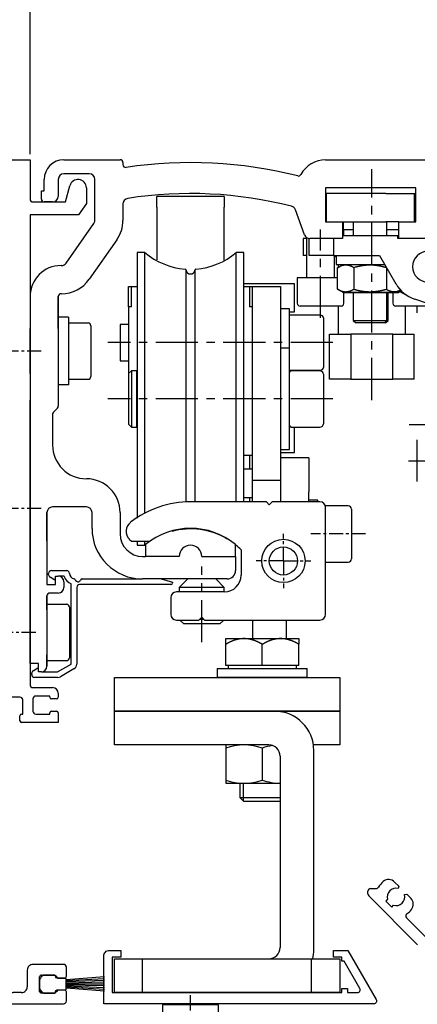
# Model space of a CAD drawing. Extents: x 0 to 1189, y 0 to 841.
# Drawn here: x 175 to 245, y 519 to 694 of the extents above; entities that cross this region are included whole.
import ezdxf

# ---------------------------------------------------------------- set-up
doc = ezdxf.new("R2010")
doc.units = 0
doc.header["$MEASUREMENT"] = 0
doc.header["$PDMODE"] = 35
doc.header["$PDSIZE"] = 3
doc.linetypes.add('MITTEX2', pattern=[4, 2.5, -0.5, 0.5, -0.5])
for name, color, linetype in [('02_Bemassung', 4, 'Continuous'), ('03_Mittellinie', 1, 'MITTEX2'), ('10_ES200-Antrieb', 5, 'Continuous'), ('16_Fahrfluegel', 3, 'Continuous'), ('255051_Montageprofil', 3, 'Continuous'), ('255062_Verkleidung', 5, 'Continuous'), ('255069_Justierbuegel', 3, 'Continuous'), ('3', 7, 'Continuous'), ('325232_Dichtungsprofil', 3, 'Continuous'), ('334355_Manethalter', 9, 'Continuous'), ('Bürstendichtung', 8, 'Continuous')]:
    doc.layers.add(name, color=color, linetype=linetype)
doc.styles.get("Standard").update_dxf_attribs({"font": 'txt.shx', "width": 0.8})
doc.dimstyles.new('Dorma', dxfattribs={"dimtxt": 4, "dimasz": 3.5, "dimexe": 1, "dimexo": 1, "dimgap": 1.5, "dimtad": 1, "dimdec": 1, "dimzin": 9, "dimtxsty": 'STANDARD', "dimcen": 0.09, "dimclrd": 4, "dimclre": 4, "dimclrt": 4, "dimadec": 0, "dimazin": 2, "dimtp": 0.1, "dimtm": 0.1, "dimtfac": 1, "dimtdec": 1, "dimtmove": 0, "dimatfit": 3, "dimfxl": 1, "dimtolj": 1, "dimtzin": 0, "dimarcsym": 0})

# ---------------------------------------------------------------- blocks, each defined once
blk = doc.blocks.new('334355_Manethalter')
at = {"layer": '03_Mittellinie', "ltscale": 2}
blk.add_line((0, -13.51), (0, -2.79), dxfattribs=at)
at = {"layer": '334355_Manethalter'}
blk.add_line((-5, -10.49), (5, -10.49), dxfattribs=at)
blk.add_lwpolyline([(-5, -128.5), (5, -128.5), (5, -4.49), (-5, -4.49)], close=True, dxfattribs=at)
blk = doc.blocks.new('Fluegel senkr')
at = {"layer": '334355_Manethalter'}
blk.add_blockref('334355_Manethalter', (436.3, 523.6), dxfattribs=at)
blk = doc.blocks.new('*D69')
at = {"layer": '02_Bemassung', "color": 4, "lineweight": -2, "transparency": 16777216}
for p, q in [((176.4, 670.28), (176.4, 702.5)), ((356.4, 663.28), (356.4, 702.5)), ((179.9, 701.5), (352.9, 701.5))]:
    blk.add_line(p, q, dxfattribs=at)
at = {"layer": '02_Bemassung', "color": 4, "transparency": 16777216}
for points in [[(179.9, 702.08), (179.9, 700.92), (176.4, 701.5)], [(352.9, 702.08), (352.9, 700.92), (356.4, 701.5)]]:
    blk.add_solid(points, dxfattribs=at)
at = {"layer": 'Defpoints', "color": 0, "transparency": 16777216}
for p in [(356.4, 701.5), (176.4, 669.28), (356.4, 662.28)]:
    blk.add_point(p, dxfattribs=at)
at = {"layer": '02_Bemassung', "color": 4, "transparency": 16777216, "insert": (265.89, 705), "char_height": 4, "attachment_point": 5}
blk.add_mtext('\\A1;180', dxfattribs=at)
blk = doc.blocks.new('*D71')
at = {"layer": '02_Bemassung', "color": 4, "lineweight": -2, "transparency": 16777216}
for p, q in [((170.4, 690.28), (170.4, 702.5)), ((176.4, 670.28), (176.4, 702.5)), ((166.9, 701.5), (163.4, 701.5)), ((170.4, 701.5), (176.4, 701.5)), ((179.9, 701.5), (183.4, 701.5))]:
    blk.add_line(p, q, dxfattribs=at)
at = {"layer": '02_Bemassung', "color": 4, "transparency": 16777216}
for points in [[(166.9, 702.08), (166.9, 700.92), (170.4, 701.5)], [(179.9, 702.08), (179.9, 700.92), (176.4, 701.5)]]:
    blk.add_solid(points, dxfattribs=at)
at = {"layer": 'Defpoints', "color": 0, "transparency": 16777216}
for p in [(176.4, 701.5), (170.4, 689.28), (176.4, 669.28)]:
    blk.add_point(p, dxfattribs=at)
at = {"layer": '02_Bemassung', "color": 4, "transparency": 16777216, "insert": (173.4, 705), "char_height": 4, "attachment_point": 5}
blk.add_mtext('\\A1;6', dxfattribs=at)
blk = doc.blocks.new('255051_Montageprofil')
at = {"layer": '03_Mittellinie'}
for p, q in [((1.972, 0), (-7.58198, 0)), ((1.972, -28), (-7.58198, -28)), ((1, -50), (-6.99999, -50))]:
    blk.add_line(p, q, dxfattribs=at)
at = {"layer": '255051_Montageprofil'}
for p, q in [((-6, -66), (-6, 34)), ((-6, 34), (0, 34)), ((0, 34), (0, 27.00003)), ((6.3, 26.50003), (7.07643, 29.39774)), ((10, 29.01285), (10, 26.20003)), ((0.5, 26.50003), (6.3, 26.50003)), ((10, 26.20003), (8.59958, 24.20003)), ((0, 24.20003), (0, -59.3)), ((8.59958, 24.20003), (0, 24.20003)), ((0.5, -59.8), (4.00044, -59.8)), ((5.00044, -60.8), (5.00044, -61.5)), ((-4.5, -62), (-4.5, -64.5)), ((-1.8, -61.5), (-4, -61.5)), ((-1.3, -64.5), (-1.3, -62)), ((0.50044, -61.8), (0.50044, -64)), ((3.50044, -61.3), (1.00044, -61.3)), ((3.50044, -61.5), (3.50044, -61.3)), ((4.70044, -61.8), (3.80044, -61.8)), ((-4.5, -64.5), (-4.3, -64.5)), ((-1.5, -64.5), (-1.3, -64.5)), ((1.00044, -64.5), (3.50044, -64.5)), ((3.50044, -64.5), (3.50044, -64.3)), ((3.80044, -64), (4.70044, -64)), ((5.00044, -64.3), (5.00044, -66)), ((-4.3, -66), (-6, -66)), ((-4, -64.8), (-4, -65.7)), ((-1.8, -65.7), (-1.8, -64.8)), ((5.00044, -66), (-1.5, -66))]:
    blk.add_line(p, q, dxfattribs=at)
for centre, radius, start, end in [((8.51288, 29.01285), 1.48712, 0, 165.00013), ((0.5, 27.00003), 0.5, 180.00013, 269.99987), ((0.5, -59.3), 0.5, 180, 270), ((4.00044, -60.8), 1, 0, 90), ((-4, -62), 0.5, 90, 180), ((-1.8, -62), 0.5, 0, 90), ((1.00044, -61.8), 0.5, 90, 180), ((3.80044, -61.5), 0.3, 180, 270), ((4.70044, -61.5), 0.3, 270, 0), ((-4.3, -64.8), 0.3, 0, 90), ((-1.5, -64.8), 0.3, 90, 180), ((1.00044, -64), 0.5, 180, 270), ((3.80044, -64.3), 0.3, 90, 180), ((4.70044, -64.3), 0.3, 0, 90), ((-4.3, -65.7), 0.3, 270, 0), ((-1.5, -65.7), 0.3, 180, 270)]:
    blk.add_arc(centre, radius, start, end, dxfattribs=at)
blk = doc.blocks.new('Buerstendichtung_Antr')
at = {"layer": 'Bürstendichtung', "color": 1, "linetype": 'Continuous'}
for p, q in [((9.82, 1.27), (3.06, 0.74)), ((9.82, 0.96), (3.06, 0.56)), ((9.82, 0.64), (3.06, 0.38)), ((9.82, 0.32), (3.06, 0.19)), ((9.82, 0), (3.06, 0)), ((9.82, -0.32), (3.06, -0.19)), ((9.82, -0.64), (3.06, -0.38)), ((9.82, -0.96), (3.06, -0.56)), ((9.82, -1.27), (3.06, -0.74))]:
    blk.add_line(p, q, dxfattribs=at)
at = {"layer": 'Bürstendichtung', "linetype": 'Continuous'}
blk.add_lwpolyline([(1.59, -1), (3.06, -1), (3.06, 1), (1.59, 1, 0.115387), (0.98, 1.6), (-0.98, 1.6, 0.140083), (-1.68, 0.84), (-1.68, -0.84, 0.140083), (-0.98, -1.6), (0.98, -1.6, 0.115388), (1.59, -1)], format="xyb", dxfattribs=at)
blk = doc.blocks.new('325232_Dichtungsprofil')
at = {"layer": '325232_Dichtungsprofil'}
for p, q in [((1.7, 23.024), (0.3001, 23.024)), ((0.0001, 22.724), (0, 0)), ((2, 15.3), (2, 22.724)), ((1.7, 15), (2, 15.3)), ((2, 14.7), (1.7, 15)), ((2, 3), (2, 14.7)), ((11.95, 7), (6.5, 7)), ((5.5, 6), (5.5, 3)), ((12.45, 4.9), (12.45, 6.5)), ((7.7, 2.2), (7.7, 4.8)), ((8, 5.1), (10.45, 5.1)), ((10.45, 5.1), (10.45, 4.9)), ((10.75, 4.6), (12.15, 4.6)), ((4.5, 2), (3, 2)), ((10.45, 1.9), (8, 1.9)), ((10.45, 2.1), (10.45, 1.9)), ((12.15, 2.4), (10.75, 2.4)), ((12.45, 0.5), (12.45, 2.1)), ((0, 0), (11.95, 0))]:
    blk.add_line(p, q, dxfattribs=at)
for centre, radius, start, end in [((0.299722, 22.72383), 0.299622, 134.96888, 179.96689), ((0.300891, 22.72289), 0.301111, 90.15051, 135.00035), ((1.700201, 22.7242), 0.299799, 359.961569, 90.03843), ((6.499942, 6.00006), 0.999942, 89.99669, 180.00331), ((11.950072, 6.50007), 0.499928, 359.991716, 90.00828), ((8.000389, 4.80005), 0.300389, 135.02273, 180.00901), ((7.999441, 4.80085), 0.299152, 89.89291, 135.00283), ((10.750023, 4.90002), 0.300023, 180.00438, 269.99562), ((12.149976, 4.90002), 0.300024, 270.00451788, 359.995482), ((2.999648, 2.99965), 0.999648, 179.97984, 270.02016), ((4.50032, 2.99968), 0.99968, 269.98168, 0.01832), ((8.000141, 2.20014), 0.300141, 180.02695, 269.97305), ((10.750435, 2.10016), 0.300435, 135.03324, 180.03128), ((10.749163, 2.10119), 0.298809, 89.8396, 135.00036), ((12.150837, 2.10119), 0.29881, 44.9997, 90.16046), ((12.149567, 2.10017), 0.300433, 359.968432, 44.96676), ((11.95049, 0.4993), 0.499299, 269.94371, 315.0002), ((11.949741, 0.49991), 0.500259, 315.011692, 0.010683)]:
    blk.add_arc(centre, radius, start, end, dxfattribs=at)
blk = doc.blocks.new('255062_Verkleidung')
at = {"layer": '255062_Verkleidung', "linetype": 'Continuous'}
for p, q in [((4.76, 21.64), (5.51, 20.9)), ((0, 19.54), (0, 20)), ((0.5, 20.5), (1.48, 20.5)), ((5.51, 20.9), (5.4, 20.5)), ((6.5, 19.4), (6.9, 19.51)), ((6.9, 19.51), (7.64, 18.76)), ((8.85, 10.48), (0.15, 19.19)), ((3.51, 18.57), (3.2, 18.26)), ((3.2, 18.26), (4.26, 17.2)), ((4.26, 17.2), (4.57, 17.51)), ((6.89, 15.27), (10.27, 11.89))]:
    blk.add_line(p, q, dxfattribs=at)
for centre, radius, start, end in [((5, 19), 3.55, 129.4014, 150.4055), ((3.7, 20.58), 1.5, 45.0003, 129.4016), ((0.5, 20), 0.5, 90, 180), ((0.5, 19.54), 0.5, 180, 225.0003), ((1.48, 21), 0.5, 270.0001, 330.4065), ((5, 19), 1.55, 75.0003, 196.0618), ((5, 19), 1.55, 253.9388, 15.0003), ((6.58, 17.7), 1.5, 320.599, 45.0003), ((7.24, 15.63), 0.5, 123.6077, 225.0003), ((5, 19), 3.55, 303.6077, 320.599)]:
    blk.add_arc(centre, radius, start, end, dxfattribs=at)
blk = doc.blocks.new('Aufhaengung')
at = {"layer": '10_ES200-Antrieb'}
for p, q in [((-6.5, 6.9), (-3.25, 6.9)), ((-6.5, 5.89), (-6.5, 6.9)), ((-6.5, 2.13), (-6.5, 5.89)), ((-3.25, 6.9), (3.25, 6.9)), ((0, 2.13), (0, 5.89)), ((3.25, 6.9), (6.5, 6.9)), ((6.5, 6.9), (6.5, 5.89)), ((6.5, 2.13), (6.5, 5.89)), ((0, 2.13), (-6.5, 2.13)), ((-6.45, 2.13), (-6.45, 2.13)), ((-6.06, 2.13), (-6.45, 2.13)), ((-6.06, 2.13), (-6.06, 1.6)), ((6.5, 2.13), (0, 2.13)), ((6.06, 1.6), (6.06, 2.13)), ((-8, 1.6), (8, 1.6)), ((-8, 1.6), (-8, 0)), ((8, 0), (-8, 0)), ((8, 0), (8, 1.6)), ((1.15, -12), (-6.5, -12)), ((-6.5, -12), (-6.5, -18.8)), ((0, -12.56), (0, -18.24)), ((9.15, -48.4), (9.15, -13)), ((3.15, -14), (3.15, -48)), ((-6.5, -18.8), (3.15, -18.8)), ((-4, -18.8), (-4, -21.31)), ((-3.32, -21.99), (-3.32, -18.8)), ((-4, -21.31), (-3.32, -21.99)), ((-4, -21.31), (3.15, -21.31)), ((-3.32, -21.99), (3.15, -21.99)), ((-21.25, -56), (-21.25, -50)), ((8.75, -56), (8.75, -50))]:
    blk.add_line(p, q, dxfattribs=at)
for points in [[(-3.25, 6.9), (-3.3, 6.9, 0.002567), (-3.35, 6.9, 0.002565), (-3.4, 6.9, 0.002563), (-3.45, 6.9, 0.002561), (-3.5, 6.89, 0.002557), (-3.55, 6.89, 0.002553), (-3.6, 6.89, 0.002548), (-3.65, 6.88, 0.002542), (-3.7, 6.88, 0.002535), (-3.75, 6.87, 0.002528), (-3.8, 6.87, 0.002519), (-3.86, 6.86, 0.002511), (-3.91, 6.86, 0.0025), (-3.96, 6.85, 0.00249), (-4.01, 6.84, 0.002478), (-4.06, 6.83, 0.002467), (-4.11, 6.82, 0.002454), (-4.16, 6.82, 0.002441), (-4.21, 6.81, 0.002426), (-4.26, 6.8, 0.002412), (-4.32, 6.78, 0.002396), (-4.37, 6.77, 0.002381), (-4.42, 6.76, 0.002364), (-4.47, 6.75, 0.002348), (-4.52, 6.74, 0.002329), (-4.58, 6.72, 0.002312), (-4.63, 6.71, 0.002293), (-4.68, 6.69, 0.002275), (-4.73, 6.68, 0.002255), (-4.79, 6.66, 0.002236), (-4.84, 6.65, 0.002215), (-4.89, 6.63, 0.002196), (-4.95, 6.61, 0.002174), (-5, 6.59, 0.002154), (-5.05, 6.57, 0.002131), (-5.11, 6.56, 0.002111), (-5.16, 6.54, 0.002088), (-5.22, 6.51, 0.002067), (-5.27, 6.49, 0.002044), (-5.33, 6.47, 0.002023), (-5.38, 6.45, 0.001999), (-5.44, 6.43, 0.001976), (-5.49, 6.4, 0.001954), (-5.55, 6.38, 0.001936), (-5.61, 6.35, 0.001906), (-5.66, 6.33, 0.001873), (-5.72, 6.3, 0.001865), (-5.78, 6.27, 0.001882), (-5.84, 6.25, 0.001802), (-5.9, 6.22, 0.001659), (-5.95, 6.19, 0.001814), (-6.01, 6.16, 0.002141), (-6.07, 6.13, 0.001587), (-6.13, 6.1, 0.000517), (-6.19, 6.07, 0.002226), (-6.25, 6.03, 0.003729), (-6.36, 5.97, 0.001761), (-6.5, 5.89, 0.000915)], [(0, 5.89), (-0.06, 5.93, 0.001548), (-0.12, 5.97, 0.001586), (-0.19, 6, 0.001616), (-0.25, 6.03, 0.001633), (-0.31, 6.07, 0.001655), (-0.37, 6.1, 0.001678), (-0.43, 6.13, 0.001703), (-0.49, 6.16, 0.001724), (-0.55, 6.19, 0.001748), (-0.6, 6.22, 0.00177), (-0.66, 6.25, 0.001794), (-0.72, 6.27, 0.001816), (-0.78, 6.3, 0.00184), (-0.84, 6.33, 0.001862), (-0.89, 6.35, 0.001886), (-0.95, 6.38, 0.001908), (-1.01, 6.4, 0.001932), (-1.06, 6.43, 0.001954), (-1.12, 6.45, 0.001978), (-1.17, 6.47, 0.001999), (-1.23, 6.49, 0.002023), (-1.28, 6.51, 0.002044), (-1.34, 6.54, 0.002068), (-1.39, 6.56, 0.002089), (-1.45, 6.57, 0.002111), (-1.5, 6.59, 0.002132), (-1.55, 6.61, 0.002154), (-1.61, 6.63, 0.002174), (-1.66, 6.65, 0.002196), (-1.71, 6.66, 0.002215), (-1.77, 6.68, 0.002236), (-1.82, 6.69, 0.002255), (-1.87, 6.71, 0.002275), (-1.92, 6.72, 0.002293), (-1.98, 6.74, 0.002313), (-2.03, 6.75, 0.00233), (-2.08, 6.76, 0.002348), (-2.13, 6.77, 0.002364), (-2.18, 6.78, 0.002381), (-2.24, 6.8, 0.002397), (-2.29, 6.81, 0.002412), (-2.34, 6.82, 0.002425), (-2.39, 6.82, 0.002441), (-2.44, 6.83, 0.002458), (-2.49, 6.84, 0.002466), (-2.54, 6.85, 0.002462), (-2.59, 6.86, 0.002495), (-2.65, 6.86, 0.002556), (-2.7, 6.87, 0.002494), (-2.75, 6.87, 0.002336), (-2.8, 6.88, 0.002587), (-2.85, 6.88, 0.003092), (-2.9, 6.89, 0.002356), (-2.95, 6.89, 0.000811), (-2.99, 6.89, 0.003329), (-3.05, 6.9, 0.005748), (-3.14, 6.9, 0.002817), (-3.25, 6.9, 0.001495)], [(3.25, 6.9), (3.2, 6.9, 0.002567), (3.15, 6.9, 0.002565), (3.1, 6.9, 0.002563), (3.05, 6.9, 0.002561), (3, 6.89, 0.002557), (2.95, 6.89, 0.002553), (2.9, 6.89, 0.002548), (2.85, 6.88, 0.002542), (2.8, 6.88, 0.002535), (2.75, 6.87, 0.002528), (2.7, 6.87, 0.002519), (2.64, 6.86, 0.002511), (2.59, 6.86, 0.0025), (2.54, 6.85, 0.00249), (2.49, 6.84, 0.002478), (2.44, 6.83, 0.002467), (2.39, 6.82, 0.002454), (2.34, 6.82, 0.002441), (2.29, 6.81, 0.002426), (2.24, 6.8, 0.002412), (2.18, 6.78, 0.002396), (2.13, 6.77, 0.002381), (2.08, 6.76, 0.002364), (2.03, 6.75, 0.002348), (1.98, 6.74, 0.002329), (1.92, 6.72, 0.002312), (1.87, 6.71, 0.002293), (1.82, 6.69, 0.002275), (1.77, 6.68, 0.002255), (1.71, 6.66, 0.002236), (1.66, 6.65, 0.002215), (1.61, 6.63, 0.002196), (1.55, 6.61, 0.002174), (1.5, 6.59, 0.002154), (1.45, 6.57, 0.002132), (1.39, 6.56, 0.002111), (1.34, 6.54, 0.002088), (1.28, 6.51, 0.002067), (1.23, 6.49, 0.002044), (1.17, 6.47, 0.002023), (1.12, 6.45, 0.001999), (1.06, 6.43, 0.001976), (1.01, 6.4, 0.001954), (0.95, 6.38, 0.001936), (0.89, 6.35, 0.001907), (0.84, 6.33, 0.001873), (0.78, 6.3, 0.001866), (0.72, 6.27, 0.001882), (0.66, 6.25, 0.001802), (0.6, 6.22, 0.00166), (0.55, 6.19, 0.001814), (0.49, 6.16, 0.002141), (0.43, 6.13, 0.001588), (0.37, 6.1, 0.000517), (0.31, 6.07, 0.002227), (0.25, 6.03, 0.003729), (0.14, 5.97, 0.001761), (0, 5.89, 0.000916)], [(6.5, 5.89), (6.44, 5.93, 0.001548), (6.38, 5.97, 0.001586), (6.31, 6, 0.001616), (6.25, 6.03, 0.001633), (6.19, 6.07, 0.001655), (6.13, 6.1, 0.001678), (6.07, 6.13, 0.001702), (6.01, 6.16, 0.001724), (5.95, 6.19, 0.001748), (5.9, 6.22, 0.00177), (5.84, 6.25, 0.001794), (5.78, 6.27, 0.001816), (5.72, 6.3, 0.00184), (5.66, 6.33, 0.001862), (5.61, 6.35, 0.001886), (5.55, 6.38, 0.001908), (5.49, 6.4, 0.001932), (5.44, 6.43, 0.001954), (5.38, 6.45, 0.001978), (5.33, 6.47, 0.001999), (5.27, 6.49, 0.002023), (5.22, 6.51, 0.002044), (5.16, 6.54, 0.002068), (5.11, 6.56, 0.002088), (5.05, 6.57, 0.002111), (5, 6.59, 0.002132), (4.95, 6.61, 0.002154), (4.89, 6.63, 0.002174), (4.84, 6.65, 0.002196), (4.79, 6.66, 0.002215), (4.73, 6.68, 0.002236), (4.68, 6.69, 0.002255), (4.63, 6.71, 0.002275), (4.58, 6.72, 0.002293), (4.52, 6.74, 0.002313), (4.47, 6.75, 0.00233), (4.42, 6.76, 0.002348), (4.37, 6.77, 0.002364), (4.32, 6.78, 0.002381), (4.26, 6.8, 0.002397), (4.21, 6.81, 0.002412), (4.16, 6.82, 0.002425), (4.11, 6.82, 0.002441), (4.06, 6.83, 0.002458), (4.01, 6.84, 0.002466), (3.96, 6.85, 0.002462), (3.91, 6.86, 0.002495), (3.86, 6.86, 0.002556), (3.8, 6.87, 0.002494), (3.75, 6.87, 0.002337), (3.7, 6.88, 0.002587), (3.65, 6.88, 0.003092), (3.6, 6.89, 0.002356), (3.55, 6.89, 0.000811), (3.51, 6.89, 0.00333), (3.45, 6.9, 0.005748), (3.36, 6.9, 0.002817), (3.25, 6.9, 0.001495)]]:
    blk.add_lwpolyline(points, format="xyb", dxfattribs=at)
for points in [[(1.15, -12), (-26.25, -12), (-26.25, -6), (13.75, -6), (13.75, -12), (9.08, -12)], [(-6.25, -56), (-26.25, -56), (-26.25, -50), (-6.25, -50)], [(-6.25, -50), (13.75, -50), (13.75, -56), (-6.25, -56)]]:
    blk.add_lwpolyline(points, dxfattribs=at)
for centre, radius, start, end in [((2.15, -13), 7, 0, 90), ((-3.25, -21.79), 9.79, 70.6115, 109.3885), ((3.25, -21.79), 9.79, 98.5249, 109.3885), ((1.15, -14), 2, 0, 90), ((-3.25, -9.01), 9.79, 250.6115, 289.3885), ((3.25, -9.01), 9.79, 250.6115, 269.4143), ((2.15, -48.4), 7, 346.7863, 0)]:
    blk.add_arc(centre, radius, start, end, dxfattribs=at)
at = {"layer": '3', "color": 5, "linetype": 'Continuous'}
blk.add_arc((1.15, -48), 2, 270, 0, dxfattribs=at)
blk = doc.blocks.new('Antrieb_ES200-ST-150-OS')
at = {"layer": '03_Mittellinie', "ltscale": 3}
for p, q in [((66.7, 107.29), (66.7, 148.35)), ((57.6, 121.89), (57.6, 137.58)), ((59.81, 117.5), (19.82, 117.5)), ((59.81, 107.5), (19.82, 107.5)), ((73.34, 102.97), (85.81, 102.97)), ((73.24, 96.5), (85.71, 96.5)), ((36.5, 64.26), (36.5, 77.73))]:
    blk.add_line(p, q, dxfattribs=at)
at = {"layer": '03_Mittellinie'}
for p, q in [((51, 78.7), (51, 83.55)), ((65.6, 83.5), (55.86, 83.5)), ((51, 78.7), (46.15, 78.7)), ((51, 78.7), (51, 78.7)), ((51, 78.7), (51, 78.7)), ((51, 78.7), (55.85, 78.7)), ((51, 78.7), (51, 73.85))]:
    blk.add_line(p, q, dxfattribs=at)
at = {"layer": '10_ES200-Antrieb'}
for p, q in [((12, 150), (22, 150)), ((22.5, 149.5), (22.5, 149.15)), ((58.5, 150), (172.7, 150)), ((16.5, 147.5), (12, 147.5)), ((8.5, 144.5), (8.5, 146.5)), ((11, 146.5), (11, 143.5)), ((17.5, 139.23), (17.5, 146.5)), ((8, 144.5), (8.5, 144.5)), ((8, 143), (8, 144.5)), ((28.5, 142.57), (28.5, 143.5)), ((40.5, 143.5), (28.5, 143.5)), ((40.5, 143.5), (40.5, 142.57)), ((58.5, 145), (58.5, 139)), ((74.5, 145), (58.5, 145)), ((58.6, 144), (58.6, 139)), ((69.2, 144), (58.6, 144)), ((69.2, 144), (74.2, 144)), ((74.2, 144), (74.4, 144)), ((74.2, 144), (74.2, 139)), ((74.4, 144), (74.4, 139)), ((74.4, 144), (74.5, 144)), ((74.5, 139), (74.5, 145)), ((10, 142.5), (8.5, 142.5)), ((22.5, 142.14), (22.5, 139.23)), ((28.5, 141.57), (28.5, 142.57)), ((40.5, 142.57), (40.5, 141.57)), ((28.5, 141.57), (28.5, 132.22)), ((40.5, 132.07), (40.5, 141.57)), ((54.76, 136.66), (53.14, 141.1)), ((12.4, 131.63), (17.32, 138.65)), ((58.5, 139), (61.5, 139)), ((61.5, 139), (69.2, 139)), ((61.5, 139), (61.5, 136)), ((61.7, 137.53), (61.7, 139)), ((63.4, 139), (63.4, 136.5)), ((71.5, 139), (69.2, 139)), ((69.4, 136.5), (69.4, 139)), ((71.5, 139), (74.5, 139)), ((71.5, 136), (71.5, 139)), ((71.3, 136.5), (61.5, 136.5)), ((63.4, 137.53), (61.7, 137.53)), ((61.7, 137.53), (61.7, 136.5)), ((71.5, 137.53), (69.4, 137.53)), ((71.3, 136), (71.3, 136.5)), ((21.41, 135.79), (16.49, 128.76)), ((55.1, 136), (54.49, 136)), ((54.49, 136), (54.49, 133)), ((55.1, 136.2), (55.1, 129)), ((55.6, 133), (55.6, 136)), ((55.6, 136), (55.7, 136)), ((61.5, 136), (55.7, 136)), ((59.9, 136), (59.9, 133)), ((71.5, 136), (71.3, 136)), ((78.5, 136), (71.5, 136)), ((25, 133.5), (25, 86.33)), ((25, 133.5), (25, 86.4)), ((26.38, 133.5), (25, 133.5)), ((26.38, 87.2), (26.38, 133.5)), ((26.38, 87.2), (26.38, 133.5)), ((44, 133.5), (42.62, 133.5)), ((42.62, 89.2), (42.62, 133.5)), ((42.62, 89.2), (42.62, 133.5)), ((44, 89.2), (44, 133.5)), ((44, 89.2), (44, 133.5)), ((55.1, 133), (54.49, 133)), ((59.9, 133), (55.6, 133)), ((59.9, 133), (60.4, 132.73)), ((59.9, 133), (68.08, 133)), ((60.4, 133), (60.4, 131.4)), ((68.08, 133), (71, 127.94)), ((60.1, 129), (60.1, 132.89)), ((60.4, 131.4), (69.01, 131.4)), ((60.63, 130.82), (61.63, 131.4)), ((60.7, 131.4), (60.7, 130.87)), ((11.5, 131.2), (11.58, 131.2)), ((33.71, 89.18), (33.71, 130.38)), ((33.71, 89.14), (33.71, 130.38)), ((35.29, 130.38), (35.29, 89.2)), ((35.29, 130.38), (35.29, 89.2)), ((60.63, 127), (60.63, 130.82)), ((63.51, 130.82), (63.51, 127)), ((69.29, 130.82), (69.29, 127)), ((53, 127.95), (44, 127.95)), ((53, 123), (53, 127.95)), ((60.63, 129), (53.46, 129)), ((53.46, 129), (53.46, 124.5)), ((11.58, 126.2), (11.5, 126.2)), ((23.5, 127.5), (25, 127.5)), ((23.5, 127.5), (23.5, 127.49)), ((23.5, 123.87), (23.5, 127.49)), ((23.5, 127.49), (24, 127.49)), ((24, 123.87), (24, 127.49)), ((44, 127.5), (45.5, 127.5)), ((45, 127.49), (45, 123.87)), ((45, 127.49), (45.5, 127.49)), ((45.5, 125.5), (45.5, 127.5)), ((45.5, 127.5), (50.5, 127.5)), ((50.5, 127.5), (50.5, 125.5)), ((61.63, 126.42), (60.63, 127)), ((61.63, 126.42), (71.17, 126.42)), ((61.63, 126.4), (61.63, 126.42)), ((71.17, 126.4), (61.63, 126.4)), ((61.74, 124.5), (61.74, 126.4)), ((63.4, 126.4), (63.4, 121.45)), ((69.4, 121.45), (69.4, 126.4)), ((69.6, 121.45), (69.6, 126.4)), ((70.46, 126.4), (70.46, 124.5)), ((71.17, 126.42), (71.93, 126.85)), ((71.17, 126.42), (71.37, 126.42)), ((71.17, 126.4), (71.17, 126.42)), ((71.37, 126.4), (71.17, 126.4)), ((71.37, 126.42), (71.69, 126.6)), ((71.37, 126.4), (71.37, 126.42)), ((71.59, 126.66), (72.77, 126.02)), ((72.9, 125.93), (72.9, 126.02)), ((6, 125.75), (6, 120)), ((11, 120), (11, 125.7)), ((11, 125.7), (11, 120)), ((11, 125.7), (11, 106.21)), ((45.5, 95), (45.5, 125.5)), ((50.5, 125.5), (50.5, 95)), ((74.28, 125.26), (109.05, 113.5)), ((23.5, 123.87), (23.5, 122.88)), ((24, 123.87), (23.5, 123.87)), ((23.5, 122.88), (23.5, 120.94)), ((45.5, 123.87), (45, 123.87)), ((52.1, 123.5), (50.5, 123.5)), ((52.1, 116.5), (52.1, 123.5)), ((52.1, 123), (53, 123)), ((61.24, 124), (53.96, 124)), ((60.7, 124), (60.7, 119)), ((77.99, 124), (70.96, 124)), ((72.7, 119), (72.7, 124)), ((74.79, 122.8), (74.79, 124)), ((12.8, 122), (11, 122)), ((12.8, 122), (12.8, 110)), ((12.8, 121), (16.3, 121)), ((23.5, 120.94), (23.5, 114.27)), ((57.6, 122.39), (52.1, 122.39)), ((58.1, 121.89), (58.1, 113.11)), ((63.4, 121.45), (69.4, 121.45)), ((63.4, 121.45), (69.4, 121.45)), ((63.4, 121.45), (63.85, 121)), ((68.95, 121), (63.85, 121)), ((68.95, 121), (63.85, 121)), ((68.95, 121), (69.4, 121.45)), ((69.15, 121), (68.95, 121)), ((69.15, 121), (69.6, 121.45)), ((69.4, 121.45), (69.6, 121.45)), ((6, 112), (6, 120)), ((16.8, 120.5), (16.8, 111.5)), ((22, 120.73), (22, 114.28)), ((23.5, 120.73), (22, 120.73)), ((59.19, 119), (62.95, 119)), ((59.19, 111), (59.19, 119)), ((70.45, 119), (62.95, 119)), ((62.95, 119), (62.95, 111)), ((70.45, 119), (74.21, 119)), ((70.45, 111), (70.45, 119)), ((74.21, 111), (74.21, 119)), ((45.5, 117.5), (44, 117.5)), ((52.1, 116.5), (50.5, 116.5)), ((52.1, 98.5), (52.1, 116.5)), ((22, 114.28), (23.5, 114.28)), ((23.5, 114.27), (23.5, 112.28)), ((6, 112), (6, 107.25)), ((11, 112), (11, 106.21)), ((24, 112.5), (23.5, 112)), ((23.5, 112.28), (23.5, 112)), ((23.5, 112), (23.5, 103)), ((23.5, 112), (23.5, 103)), ((24, 112.5), (24, 102.5)), ((24, 112.5), (24, 102.5)), ((24.9, 112.5), (24, 112.5)), ((24.9, 112.5), (24.9, 102.5)), ((24.9, 112.5), (24.9, 102.5)), ((25, 112.3), (24.9, 112.3)), ((52.1, 112.61), (57.6, 112.61)), ((57.5, 112.5), (52.41, 112.5)), ((12.8, 111), (16.3, 111)), ((58.1, 111.9), (58.1, 103.1)), ((58.1, 111.9), (58.1, 103.1)), ((62.95, 111), (59.19, 111)), ((62.95, 111), (70.45, 111)), ((74.21, 111), (70.45, 111)), ((12.8, 110), (11, 110)), ((6, 100.75), (6, 107.25)), ((10.85, 105.85), (10.15, 105.15)), ((10, 104.79), (10, 99.3)), ((23.5, 103), (24, 102.5)), ((24, 102.5), (24.9, 102.5)), ((24.9, 102.7), (25, 102.7)), ((52.41, 102.5), (57.5, 102.5)), ((53, 97.95), (53, 102.5)), ((6, 82.25), (6, 100.75)), ((6, 100.75), (6, 82.25)), ((74.79, 92.8), (74.79, 100.2)), ((74.79, 100.2), (74.79, 100.2)), ((50.5, 98.5), (52.1, 98.5)), ((44, 97.5), (45.5, 97.5)), ((45, 97.5), (45, 95)), ((50.5, 97.95), (53, 97.95)), ((55.5, 97), (50.5, 97)), ((55.5, 97), (55.5, 91)), ((45.5, 95), (44, 95)), ((45.5, 93), (45.5, 95)), ((50.5, 95), (50.5, 93)), ((50.5, 93), (45.5, 93)), ((45.5, 89.2), (45.5, 93)), ((50.5, 93), (50.5, 89.2)), ((55.5, 89.2), (55.5, 91)), ((44, 90), (45.5, 90)), ((45, 90), (45, 89.2)), ((57.1, 89.5), (55.5, 89.5)), ((57.1, 89.2), (57.1, 89.5)), ((16, 88.3), (10, 88.3)), ((48, 89.2), (34.5, 89.2)), ((48.5, 88.7), (48, 89.2)), ((49, 89.2), (48.5, 88.7)), ((57.5, 89.2), (49, 89.2)), ((62.5, 88.5), (58.44, 88.5)), ((58.5, 73.2), (58.5, 88.2)), ((63.1, 87.9), (63.1, 79.1)), ((63.1, 87.9), (63.1, 79.1)), ((9, 82.25), (9, 87.3)), ((9, 87.3), (9, 74.5)), ((17, 84.5), (17, 87.3)), ((22, 87.3), (22, 83.5)), ((6, 75.75), (6, 82.25)), ((23.63, 82.57), (24, 82.2)), ((24, 82.2), (27.35, 82.2)), ((25, 82.2), (25, 81.5)), ((25, 82.2), (25, 81.5)), ((25, 81.5), (26.38, 81.5)), ((26.38, 81.5), (26.38, 82.2)), ((26.38, 81.5), (26.38, 82.2)), ((26.5, 81.6), (26.5, 79.5)), ((42.5, 79.5), (42.5, 81.6)), ((43.5, 80.66), (43.5, 76.2)), ((26, 79.5), (26.5, 79.5)), ((32.5, 79.5), (26.5, 79.5)), ((36.5, 79.5), (42.5, 79.5)), ((42.5, 79.5), (42.5, 77)), ((9.8, 77), (12.5, 77)), ((58.5, 78.5), (62.5, 78.5)), ((6, 70), (6, 75.75)), ((6, 75.75), (6, 70)), ((9.3, 76.24), (9.3, 76.5)), ((10.2, 75.43), (9.55, 75.8)), ((10.5, 76), (11, 76)), ((10.5, 74.5), (10.5, 76)), ((12.06, 76), (11, 76)), ((15.24, 75.5), (26, 75.5)), ((41, 75.5), (26, 75.5)), ((29.3, 75.5), (31.3, 74.96)), ((34, 75.5), (32.5, 74)), ((40.5, 74), (39, 75.5)), ((9, 74.5), (10.5, 74.5)), ((12, 75), (12, 74)), ((13.3, 60.39), (13.3, 74.63)), ((14.3, 74), (14.3, 60.39)), ((31, 74.5), (14.8, 74.5)), ((31.3, 74.96), (31.3, 74.8)), ((40.5, 74), (32.5, 74)), ((32.5, 74), (32.5, 73.2)), ((40.5, 73.2), (40.5, 74)), ((9, 70), (9, 72.5)), ((9, 70), (9, 72.5)), ((9, 72.5), (9, 60)), ((11, 73), (9.5, 73)), ((31, 72.2), (31, 69.2)), ((40.5, 73.2), (32, 73.2)), ((58.5, 69.2), (58.5, 73.2)), ((6, 62), (6, 70)), ((9, 71.07), (9, 61.07)), ((9, 71), (12.5, 71)), ((13, 70.5), (13, 61.5)), ((36, 68.2), (36.5, 68.7)), ((36.9, 68.3), (36.1, 68.3)), ((36.5, 68.7), (37, 68.2)), ((32, 68.2), (36, 68.2)), ((32.6, 68.2), (33.3, 67.5)), ((39.7, 67.5), (33.3, 67.5)), ((37, 68.2), (57.5, 68.2)), ((39.7, 67.5), (40.4, 68.2)), ((45.5, 68.2), (45.5, 64.9)), ((51.5, 68.2), (51.5, 64.9)), ((6, 62), (6, 60.5)), ((6, 60.5), (6, 62)), ((9, 62), (9, 60)), ((9, 60), (9, 62)), ((7.5, 60.5), (6, 60.5)), ((6.55, 59.2), (7.2, 59.57)), ((7.5, 59), (7.5, 60.5)), ((9, 61), (12.5, 61)), ((10.9, 59), (13.3, 60.39)), ((13.8, 59.52), (11.4, 58.13)), ((6.3, 58.5), (6.3, 58.76)), ((10.9, 58), (6.8, 58)), ((8, 59), (7.5, 59)), ((8, 59), (10.9, 59))]:
    blk.add_line(p, q, dxfattribs=at)
for points in [[(63.51, 130.82), (63.46, 130.85, 0.003087), (63.4, 130.88, 0.003235), (63.35, 130.91, 0.003357), (63.3, 130.94, 0.003424), (63.24, 130.97, 0.003514), (63.19, 130.99, 0.003606), (63.14, 131.01, 0.003706), (63.09, 131.04, 0.003791), (63.04, 131.06, 0.003887), (62.99, 131.08, 0.003974), (62.94, 131.1, 0.004069), (62.9, 131.12, 0.004153), (62.85, 131.13, 0.004245), (62.8, 131.15, 0.004325), (62.75, 131.16, 0.004413), (62.71, 131.18, 0.004489), (62.66, 131.19, 0.00457), (62.61, 131.2, 0.00464), (62.57, 131.21, 0.004713), (62.52, 131.22, 0.004775), (62.47, 131.23, 0.004839), (62.43, 131.24, 0.004892), (62.38, 131.25, 0.004946), (62.34, 131.25, 0.004989), (62.29, 131.26, 0.00503), (62.25, 131.26, 0.005061), (62.2, 131.27, 0.005089), (62.16, 131.27, 0.005109), (62.11, 131.27, 0.005123), (62.07, 131.27, 0.005129), (62.03, 131.27, 0.005129), (61.98, 131.27, 0.005123), (61.94, 131.27, 0.005108), (61.89, 131.26, 0.005089), (61.85, 131.26, 0.005061), (61.8, 131.25, 0.00503), (61.76, 131.25, 0.004988), (61.71, 131.24, 0.004945), (61.67, 131.23, 0.004892), (61.62, 131.22, 0.00484), (61.57, 131.21, 0.004775), (61.53, 131.2, 0.00471), (61.48, 131.19, 0.00464), (61.43, 131.18, 0.004579), (61.39, 131.16, 0.004485), (61.34, 131.15, 0.004381), (61.29, 131.13, 0.004335), (61.24, 131.12, 0.004345), (61.2, 131.1, 0.00412), (61.15, 131.08, 0.003756), (61.1, 131.06, 0.004081), (61.05, 131.04, 0.00478), (61, 131.01, 0.003476), (60.95, 130.99, 0.001076), (60.9, 130.97, 0.004857), (60.84, 130.94, 0.007937), (60.75, 130.89, 0.003629), (60.63, 130.82, 0.001855)], [(69.29, 130.82), (69.18, 130.85, 0.00189), (69.07, 130.88, 0.001961), (68.96, 130.91, 0.002015), (68.85, 130.94, 0.002035), (68.75, 130.97, 0.002067), (68.65, 130.99, 0.0021), (68.54, 131.01, 0.002137), (68.44, 131.04, 0.002165), (68.34, 131.06, 0.002199), (68.25, 131.08, 0.002227), (68.15, 131.1, 0.002258), (68.05, 131.12, 0.002284), (67.95, 131.13, 0.002314), (67.86, 131.15, 0.002338), (67.76, 131.16, 0.002365), (67.67, 131.18, 0.002387), (67.58, 131.19, 0.002412), (67.48, 131.2, 0.002431), (67.39, 131.21, 0.002452), (67.3, 131.22, 0.002469), (67.21, 131.23, 0.002488), (67.12, 131.24, 0.002502), (67.03, 131.25, 0.002517), (66.94, 131.25, 0.002528), (66.85, 131.26, 0.002539), (66.76, 131.26, 0.002547), (66.67, 131.27, 0.002555), (66.58, 131.27, 0.00256), (66.49, 131.27, 0.002563), (66.4, 131.27, 0.002565), (66.31, 131.27, 0.002565), (66.22, 131.27, 0.002563), (66.13, 131.27, 0.00256), (66.04, 131.26, 0.002555), (65.95, 131.26, 0.002547), (65.86, 131.25, 0.002539), (65.77, 131.25, 0.002528), (65.68, 131.24, 0.002517), (65.59, 131.23, 0.002502), (65.5, 131.22, 0.002488), (65.41, 131.21, 0.002469), (65.32, 131.2, 0.002451), (65.22, 131.19, 0.002432), (65.13, 131.18, 0.002417), (65.04, 131.16, 0.002386), (64.94, 131.15, 0.002348), (64.85, 131.13, 0.002343), (64.75, 131.12, 0.002369), (64.65, 131.1, 0.002267), (64.55, 131.08, 0.002084), (64.46, 131.06, 0.002286), (64.36, 131.04, 0.002705), (64.25, 131.01, 0.00199), (64.15, 130.99, 0.000619), (64.06, 130.97, 0.002811), (63.95, 130.94, 0.004685), (63.76, 130.89, 0.00218), (63.51, 130.82, 0.001123)], [(69.33, 130.84), (69.33, 130.84, 0.004098), (69.33, 130.84, 0.004104), (69.33, 130.84, 0.004109), (69.33, 130.84, 0.004113), (69.32, 130.84, 0.004114), (69.32, 130.84, 0.004113), (69.32, 130.84, 0.004109), (69.32, 130.83, 0.004104), (69.32, 130.83, 0.004096), (69.32, 130.83, 0.004087), (69.31, 130.83, 0.004074), (69.31, 130.83, 0.004058), (69.31, 130.83, 0.004044), (69.31, 130.83, 0.004033), (69.31, 130.83, 0.004002), (69.31, 130.83, 0.003957), (69.31, 130.83, 0.003966), (69.3, 130.83, 0.004021), (69.3, 130.83, 0.003878), (69.3, 130.83, 0.003595), (69.3, 130.83, 0.003938), (69.3, 130.83, 0.004652), (69.3, 130.83, 0.003494), (69.3, 130.83, 0.00119), (69.29, 130.83, 0.004877), (69.29, 130.83, 0.008229), (69.29, 130.82, 0.003948), (69.29, 130.82, 0.002073)], [(60.63, 127), (60.68, 126.97, 0.003087), (60.74, 126.94, 0.003234), (60.79, 126.91, 0.003357), (60.84, 126.88, 0.003424), (60.89, 126.85, 0.003513), (60.95, 126.83, 0.003605), (61, 126.81, 0.003705), (61.05, 126.78, 0.00379), (61.1, 126.76, 0.003887), (61.15, 126.74, 0.003973), (61.2, 126.72, 0.004068), (61.24, 126.7, 0.004152), (61.29, 126.69, 0.004244), (61.34, 126.67, 0.004325), (61.39, 126.66, 0.004412), (61.43, 126.64, 0.004488), (61.48, 126.63, 0.004569), (61.53, 126.62, 0.004639), (61.57, 126.61, 0.004712), (61.62, 126.6, 0.004774), (61.67, 126.59, 0.004839), (61.71, 126.58, 0.004892), (61.76, 126.57, 0.004945), (61.8, 126.57, 0.004988), (61.85, 126.56, 0.005029), (61.89, 126.56, 0.005061), (61.94, 126.56, 0.005089), (61.98, 126.55, 0.005108), (62.03, 126.55, 0.005122), (62.07, 126.55, 0.005129), (62.11, 126.55, 0.005129), (62.16, 126.55, 0.005122), (62.2, 126.56, 0.005108), (62.25, 126.56, 0.005089), (62.29, 126.56, 0.005061), (62.34, 126.57, 0.005029), (62.38, 126.57, 0.004988), (62.43, 126.58, 0.004945), (62.47, 126.59, 0.004892), (62.52, 126.6, 0.00484), (62.57, 126.61, 0.004775), (62.61, 126.62, 0.00471), (62.66, 126.63, 0.00464), (62.71, 126.64, 0.004579), (62.75, 126.66, 0.004485), (62.8, 126.67, 0.004381), (62.85, 126.69, 0.004335), (62.9, 126.7, 0.004346), (62.94, 126.72, 0.00412), (62.99, 126.74, 0.003756), (63.04, 126.76, 0.004081), (63.09, 126.78, 0.00478), (63.14, 126.81, 0.003476), (63.19, 126.83, 0.001076), (63.24, 126.85, 0.004857), (63.3, 126.88, 0.007937), (63.39, 126.93, 0.003629), (63.51, 127, 0.001855)], [(63.51, 127), (63.62, 126.97, 0.00189), (63.73, 126.94, 0.001961), (63.84, 126.91, 0.002015), (63.95, 126.88, 0.002035), (64.05, 126.85, 0.002067), (64.15, 126.83, 0.0021), (64.26, 126.81, 0.002137), (64.36, 126.78, 0.002165), (64.46, 126.76, 0.002198), (64.55, 126.74, 0.002227), (64.65, 126.72, 0.002258), (64.75, 126.7, 0.002284), (64.85, 126.69, 0.002314), (64.94, 126.67, 0.002338), (65.04, 126.66, 0.002365), (65.13, 126.64, 0.002387), (65.22, 126.63, 0.002411), (65.32, 126.62, 0.002431), (65.41, 126.61, 0.002452), (65.5, 126.6, 0.002469), (65.59, 126.59, 0.002487), (65.68, 126.58, 0.002502), (65.77, 126.57, 0.002516), (65.86, 126.57, 0.002528), (65.95, 126.56, 0.002539), (66.04, 126.56, 0.002547), (66.13, 126.56, 0.002555), (66.22, 126.55, 0.002559), (66.31, 126.55, 0.002563), (66.4, 126.55, 0.002565), (66.49, 126.55, 0.002565), (66.58, 126.55, 0.002563), (66.67, 126.56, 0.002559), (66.76, 126.56, 0.002554), (66.85, 126.56, 0.002547), (66.94, 126.57, 0.002539), (67.03, 126.57, 0.002528), (67.12, 126.58, 0.002516), (67.21, 126.59, 0.002502), (67.3, 126.6, 0.002488), (67.39, 126.61, 0.002469), (67.48, 126.62, 0.002451), (67.58, 126.63, 0.002431), (67.67, 126.64, 0.002416), (67.76, 126.66, 0.002385), (67.86, 126.67, 0.002348), (67.95, 126.69, 0.002343), (68.05, 126.7, 0.002369), (68.15, 126.72, 0.002267), (68.25, 126.74, 0.002084), (68.34, 126.76, 0.002285), (68.44, 126.78, 0.002705), (68.55, 126.81, 0.001989), (68.65, 126.83, 0.000619), (68.74, 126.85, 0.002811), (68.85, 126.88, 0.004684), (69.04, 126.93, 0.002179), (69.29, 127, 0.001122)], [(69.29, 127), (69.34, 126.97, 0.002934), (69.39, 126.94, 0.003064), (69.44, 126.92, 0.003173), (69.48, 126.89, 0.003233), (69.53, 126.87, 0.003313), (69.58, 126.84, 0.003395), (69.63, 126.82, 0.003484), (69.67, 126.8, 0.00356), (69.72, 126.78, 0.003647), (69.76, 126.76, 0.003725), (69.81, 126.74, 0.003811), (69.85, 126.73, 0.003887), (69.9, 126.71, 0.00397), (69.94, 126.69, 0.004044), (69.98, 126.68, 0.004125), (70.03, 126.67, 0.004196), (70.07, 126.65, 0.004272), (70.11, 126.64, 0.004338), (70.16, 126.63, 0.004409), (70.2, 126.62, 0.00447), (70.24, 126.61, 0.004533), (70.28, 126.6, 0.004587), (70.32, 126.6, 0.004643), (70.36, 126.59, 0.004689), (70.41, 126.59, 0.004736), (70.45, 126.58, 0.004773), (70.49, 126.58, 0.004809), (70.53, 126.57, 0.004837), (70.57, 126.57, 0.004862), (70.61, 126.57, 0.004879), (70.65, 126.57, 0.004893), (70.69, 126.57, 0.004899), (70.73, 126.57, 0.0049), (70.77, 126.57, 0.004896), (70.81, 126.57, 0.004885), (70.85, 126.58, 0.00487), (70.89, 126.58, 0.004848), (70.93, 126.58, 0.004822), (70.97, 126.59, 0.004789), (71.02, 126.6, 0.004754), (71.06, 126.6, 0.004709), (71.1, 126.61, 0.004662), (71.14, 126.62, 0.004612), (71.18, 126.63, 0.004568), (71.22, 126.64, 0.004494), (71.26, 126.65, 0.004406), (71.31, 126.66, 0.004378), (71.35, 126.68, 0.004403), (71.39, 126.69, 0.004196), (71.43, 126.71, 0.003843), (71.48, 126.72, 0.004185), (71.52, 126.74, 0.004913), (71.57, 126.76, 0.003604), (71.61, 126.77, 0.001147), (71.65, 126.79, 0.005032), (71.7, 126.81, 0.008291), (71.78, 126.85, 0.003839), (71.88, 126.91, 0.001976)], [(52.41, 112.5), (52.4, 112.5, 0.00613), (52.4, 112.5, 0.005953), (52.39, 112.5, 0.00591), (52.38, 112.5, 0.006041), (52.37, 112.5, 0.006105), (52.37, 112.5, 0.006152), (52.36, 112.5, 0.006185), (52.35, 112.49, 0.006251), (52.34, 112.49, 0.006289), (52.33, 112.49, 0.006346), (52.33, 112.49, 0.00638), (52.32, 112.49, 0.006434), (52.31, 112.48, 0.006467), (52.3, 112.48, 0.006516), (52.3, 112.48, 0.006546), (52.29, 112.48, 0.006591), (52.28, 112.47, 0.006617), (52.27, 112.47, 0.006657), (52.27, 112.46, 0.006681), (52.26, 112.46, 0.006715), (52.25, 112.46, 0.006735), (52.24, 112.45, 0.006764), (52.24, 112.45, 0.006781), (52.23, 112.44, 0.006803), (52.22, 112.44, 0.006816), (52.22, 112.43, 0.006833), (52.21, 112.43, 0.006842), (52.2, 112.42, 0.006852), (52.2, 112.42, 0.006858), (52.19, 112.41, 0.006864), (52.18, 112.4, 0.006865), (52.18, 112.4, 0.006861), (52.17, 112.39, 0.006858), (52.17, 112.38, 0.00685), (52.16, 112.38, 0.006844), (52.16, 112.37, 0.006829), (52.15, 112.36, 0.006818), (52.15, 112.36, 0.006797), (52.14, 112.35, 0.006783), (52.14, 112.34, 0.006757), (52.14, 112.33, 0.006738), (52.13, 112.33, 0.006702), (52.13, 112.32, 0.006684), (52.12, 112.31, 0.006656), (52.12, 112.3, 0.006617), (52.12, 112.3, 0.00654), (52.12, 112.29, 0.006559), (52.11, 112.28, 0.006625), (52.11, 112.27, 0.006431), (52.11, 112.27, 0.006006), (52.11, 112.26, 0.006513), (52.11, 112.25, 0.007582), (52.1, 112.24, 0.005868), (52.1, 112.24, 0.002316), (52.1, 112.23, 0.00792), (52.1, 112.22, 0.013405), (52.1, 112.21, 0.00672), (52.1, 112.19, 0.003645)], [(52.1, 102.81), (52.1, 102.8, 0.006145), (52.1, 102.8, 0.005968), (52.1, 102.79, 0.005926), (52.1, 102.78, 0.006059), (52.1, 102.77, 0.006123), (52.1, 102.77, 0.006172), (52.1, 102.76, 0.006206), (52.11, 102.75, 0.006273), (52.11, 102.74, 0.006313), (52.11, 102.73, 0.00637), (52.11, 102.73, 0.006406), (52.11, 102.72, 0.006461), (52.12, 102.71, 0.006494), (52.12, 102.7, 0.006544), (52.12, 102.7, 0.006575), (52.12, 102.69, 0.00662), (52.13, 102.68, 0.006648), (52.13, 102.67, 0.006688), (52.14, 102.67, 0.006712), (52.14, 102.66, 0.006747), (52.14, 102.65, 0.006767), (52.15, 102.64, 0.006796), (52.15, 102.64, 0.006813), (52.16, 102.63, 0.006836), (52.16, 102.62, 0.006848), (52.17, 102.62, 0.006864), (52.17, 102.61, 0.006873), (52.18, 102.6, 0.006886), (52.18, 102.6, 0.006886), (52.19, 102.59, 0.006877), (52.2, 102.58, 0.006868), (52.2, 102.58, 0.006857), (52.21, 102.57, 0.006849), (52.22, 102.57, 0.00684), (52.22, 102.56, 0.006832), (52.23, 102.56, 0.006815), (52.24, 102.55, 0.006802), (52.24, 102.55, 0.006779), (52.25, 102.54, 0.006762), (52.26, 102.54, 0.006734), (52.27, 102.54, 0.006713), (52.27, 102.53, 0.006676), (52.28, 102.53, 0.006656), (52.29, 102.52, 0.006626), (52.3, 102.52, 0.006586), (52.3, 102.52, 0.006507), (52.31, 102.52, 0.006525), (52.32, 102.51, 0.006589), (52.33, 102.51, 0.006395), (52.33, 102.51, 0.005971), (52.34, 102.51, 0.006475), (52.35, 102.51, 0.007536), (52.36, 102.5, 0.005832), (52.37, 102.5, 0.002301), (52.37, 102.5, 0.00787), (52.38, 102.5, 0.013319), (52.39, 102.5, 0.006677), (52.41, 102.5, 0.003621)]]:
    blk.add_lwpolyline(points, format="xyb", dxfattribs=at)
blk.add_lwpolyline([(21, 58), (61, 58), (61, 52), (21, 52)], close=True, dxfattribs=at)
for radius in [3.85, 2.5]:
    blk.add_circle((51, 78.7), radius, dxfattribs=at)
for centre, radius, start, end in [((12, 146.5), 3.5, 90, 180), ((22, 149.5), 0.5, 0, 90), ((23, 149.15), 0.5, 180, 278.4784), ((34.5, 72), 77.5, 75.7811, 98.4784), ((58.5, 145), 5, 89.9473, 151.6651), ((12, 146.5), 1, 90, 180), ((16.5, 146.5), 1, 0, 90), ((53.66, 147.61), 0.5, 255.7811, 331.6651), ((10, 143.5), 1, 270, 0), ((34.5, 72), 72, 75.5606, 98.9127), ((8.5, 143), 0.5, 180, 270), ((23.5, 142.14), 1, 98.9127, 180), ((52.2, 140.76), 1, 20, 75.5606), ((16.5, 139.23), 1, 325, 0), ((16.5, 139.23), 6, 325, 0), ((55.7, 137), 1, 200, 270), ((34.69, 143.5), 13, 230.2849, 264.8752), ((34.31, 143.5), 13, 275.1248, 309.7151), ((76.7, 131), 2.75, 90, 270), ((11.58, 132.2), 1, 270, 325), ((11.5, 125.7), 5.5, 90, 180), ((33.51, 130.35), 0.2, 8.4666, 84.8752), ((34.5, 130.5), 0.8, 188.4666, 351.5334), ((35.49, 130.35), 0.2, 95.1248, 171.5334), ((11.58, 132.2), 6, 270, 325), ((76.2, 130.94), 6, 210, 251.3221), ((11.5, 125.7), 0.5, 90, 180), ((53.96, 124.5), 0.5, 180, 270), ((61.24, 124.5), 0.5, 270, 0), ((70.96, 124.5), 0.5, 180, 270), ((16.3, 120.5), 0.5, 0, 90), ((57.6, 121.89), 0.5, 0, 90), ((57.5, 111.9), 0.6, 0, 90), ((57.6, 113.11), 0.5, 270, 0), ((16.3, 111.5), 0.5, 270, 0), ((10.5, 104.79), 0.5, 135, 180), ((10.5, 106.21), 0.5, 315, 0), ((57.5, 103.1), 0.6, 270, 0), ((16, 99.3), 6, 180, 270), ((16, 87.3), 6, 0, 90), ((10, 87.3), 1, 90, 180), ((16, 87.3), 1, 0, 90), ((34.5, 71.7), 17.5, 90, 127.5863), ((57.5, 88.2), 1, 0, 90), ((62.5, 87.9), 0.6, 0, 90), ((26, 84.5), 9, 180, 270), ((25.05, 83.98), 2, 127.5863, 225), ((34.5, 72), 12.5, 50.2082, 129.7918), ((34.5, 71.7), 12.7, 59.1589, 105.1283), ((26, 83.5), 4, 180, 270), ((34.69, 71.5), 13, 129.0501, 129.7151), ((34.5, 79.5), 2, 0, 180), ((34.5, 71.7), 12.7, 44.8739, 50.8777), ((62.5, 79.1), 0.6, 270, 0), ((9.8, 76.5), 0.5, 90, 180), ((12.5, 76.5), 0.5, 0, 90), ((41, 77), 1.5, 270, 0), ((9.8, 76.24), 0.5, 180, 240), ((10.3, 75.6), 0.2, 240, 0), ((11, 75), 1, 0, 90), ((14, 76.5), 2, 194.4775, 249.5127), ((14, 76.5), 1, 180, 258.8651), ((13.75, 75.22), 0.3, 20.1458, 78.8651), ((14.5, 75.5), 0.5, 200.1458, 337.9757), ((15.24, 75.2), 0.3, 90, 157.9757), ((40.5, 76.2), 3, 270, 0), ((11, 74), 1, 270, 0), ((14.8, 74), 0.5, 90, 180), ((31, 74.8), 0.3, 270, 0), ((9.5, 72.5), 0.5, 90, 180), ((32, 72.2), 1, 90, 180), ((12.5, 70.5), 0.5, 0, 90), ((32, 69.2), 1, 180, 270), ((57.5, 69.2), 1, 270, 0), ((12.5, 61.5), 0.5, 270, 0), ((7.3, 59.4), 0.2, 0, 120), ((8, 60), 1, 270, 0), ((13.3, 60.39), 1, 300, 0), ((6.8, 58.76), 0.5, 120, 180), ((6.8, 58.5), 0.5, 180, 270), ((10.9, 59), 1, 270, 300)]:
    blk.add_arc(centre, radius, start, end, dxfattribs=at)
at = {"layer": '255069_Justierbuegel'}
for points in [[(41, 0), (19.1, 0), (19.1, 8.5, -0.414214), (20.1, 9.5), (22.1, 9.5), (22.1, 8.3), (20.6, 8.3), (20.6, 2), (41, 2)], [(41, 2), (61.4, 2), (61.4, 2.7), (62.4, 2.7), (62.4, 2), (64.15, 2, 0.577351), (64.58, 2.75), (61.78, 7.6), (61.4, 7.6), (61.4, 8.3), (59.9, 8.3), (59.9, 9.5), (62.42, 9.5), (67.47, 0.75, -0.57735), (67.03, 0), (41, 0)]]:
    blk.add_lwpolyline(points, format="xyb", dxfattribs=at)
at = {"layer": '10_ES200-Antrieb'}
blk.add_blockref('Aufhaengung', (47.25, 58), dxfattribs=at)
at = {"layer": '255051_Montageprofil'}
blk.add_blockref('255051_Montageprofil', (6, 116), dxfattribs=at)
at = {"layer": '255062_Verkleidung'}
blk.add_blockref('255062_Verkleidung', (66, 0), dxfattribs=at)
at = {"layer": '325232_Dichtungsprofil'}
blk.add_blockref('325232_Dichtungsprofil', (0, 0), dxfattribs=at)
at = {"layer": 'Bürstendichtung'}
blk.add_blockref('Buerstendichtung_Antr', (9.38, 3.5), dxfattribs=at)

msp = doc.modelspace()

# ---------------------------------------------------------------- block references
at = {"layer": '10_ES200-Antrieb'}
msp.add_blockref('Antrieb_ES200-ST-150-OS', (170.4, 519.28), dxfattribs=at)
at = {"layer": '16_Fahrfluegel'}
msp.add_blockref('Fluegel senkr', (-231.4, 0), dxfattribs=at)

# ---------------------------------------------------------------- dimensions: what is measured, and where the dimension line sits
at = {"layer": '02_Bemassung'}
for base, p1, p2, picture, middle in [((176.4, 701.5), (170.4, 689.28), (176.4, 669.28), '*D71', (173.4, 701.5)), ((356.4, 701.5), (176.4, 669.28), (356.4, 662.28), '*D69', (265.89, 701.5))]:
    dim = msp.add_linear_dim(base=base, p1=p1, p2=p2, dimstyle='Dorma', dxfattribs=at)
    dim.commit()
    dim.dimension.update_dxf_attribs({"geometry": picture, "text_midpoint": middle, "dimtype": 160})

doc.saveas('drawing.dxf')
